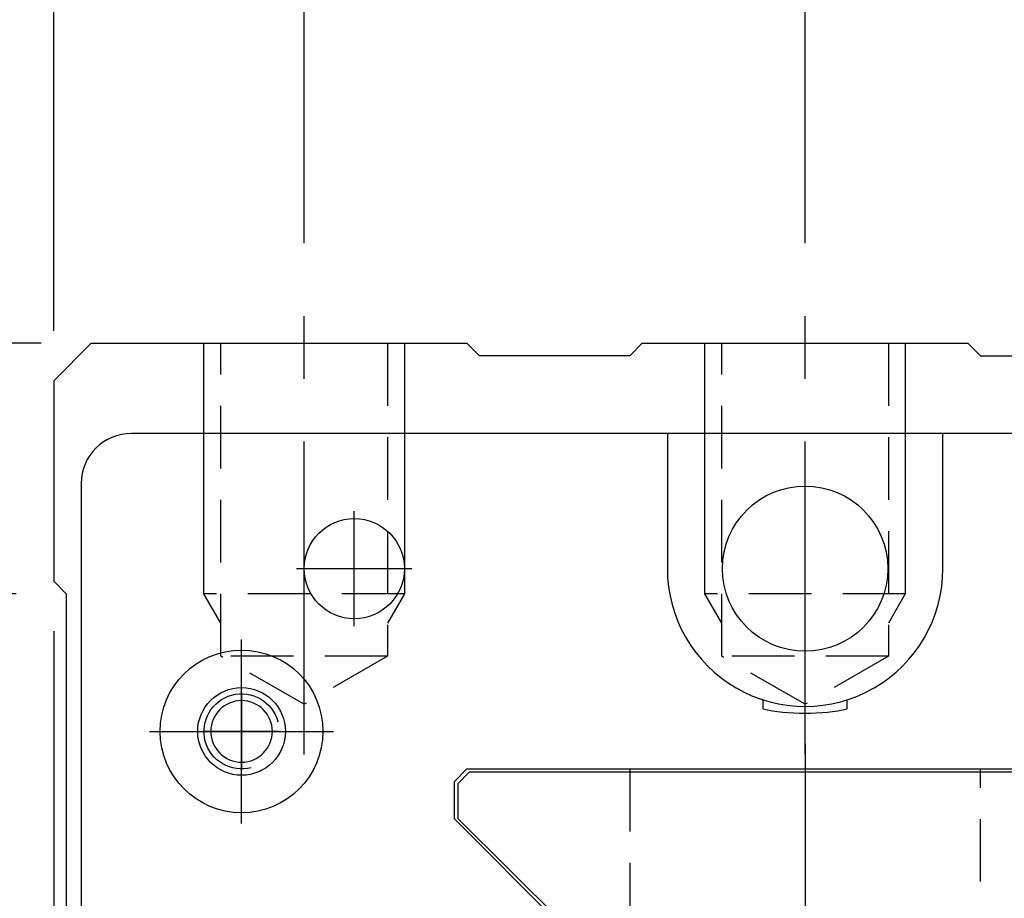
# Model space of a CAD drawing. Extents: x 1249 to 1720, y 63 to 356.
# Drawn here: x 1299 to 1339, y 134 to 169 of the extents above; entities that cross this region are included whole.
import ezdxf

# ---------------------------------------------------------------- set-up
doc = ezdxf.new("R2010")
doc.units = 0
doc.header["$LTSCALE"] = 10
doc.linetypes.add('CENTER', pattern=[2, 1.25, -0.25, 0.25, -0.25])
doc.linetypes.add('HIDDEN', pattern=[0.375, 0.25, -0.125])
doc.layers.get('0').update_dxf_attribs({"linetype": 'CONTINUOUS'})
doc.layers.get('Defpoints').update_dxf_attribs({"linetype": 'CONTINUOUS'})
for name, color, linetype in [('1', 1, 'CENTER'), ('2', 2, 'HIDDEN'), ('5', 115, 'CONTINUOUS'), ('CENTER', 1, 'CENTER'), ('HIDDEN', 2, 'HIDDEN')]:
    doc.layers.add(name, color=color, linetype=linetype)
doc.styles.add('CIWHS', font='romans.shx', dxfattribs={"bigfont": 'CIWHS.shx'})
doc.dimstyles.new('STANDARD$0', dxfattribs={"dimscale": 2, "dimtxt": 3, "dimasz": 3, "dimexe": 1, "dimexo": 1, "dimgap": 1, "dimtad": 1, "dimdec": 3, "dimzin": 9, "dimdsep": 46, "dimtxsty": 'CIWHS', "dimcen": 0, "dimdle": 0.1, "dimclrd": 115, "dimclre": 115, "dimclrt": 111, "dimadec": 0, "dimazin": 3, "dimtfac": 1, "dimtdec": 3, "dimtmove": 0, "dimatfit": 3, "dimfxl": 0, "dimtolj": 1, "dimtzin": 0, "dimlwd": -1, "dimlwe": -1, "dimarcsym": 0})

# ---------------------------------------------------------------- blocks, each defined once
blk = doc.blocks.new('A$C5B3E502F')
for p, q in [((0.5, 28), (0, 27.5)), ((0.5, 28), (27.5, 28)), ((27.5, 28), (28, 27.5)), ((0, 26.002), (0, 27.5)), ((28, 26.002), (28, 27.5)), ((5, 21.002), (0, 26.002)), ((23, 21.002), (28, 26.002)), ((5, 21.002), (5, 12.998)), ((23, 21.002), (23, 12.998)), ((5, 12.998), (0, 7.998)), ((23, 12.998), (28, 7.998)), ((0, 1), (0, 7.999)), ((28, 1), (28, 7.998)), ((1, 0), (0, 1)), ((27, 0), (28, 1)), ((8.5, 0.4), (8.1, 0)), ((14, 0.4), (8.5, 0.4)), ((14, 0.4), (19.5, 0.4)), ((19.5, 0.4), (19.9, 0)), ((1, 0), (8.1, 0)), ((19.9, 0), (27, 0))]:
    blk.add_line(p, q)
at = {"layer": '1'}
blk.add_line((14, 29), (14, -1), dxfattribs=at)
at = {"layer": 'HIDDEN'}
for p, q in [((9.5, 16), (9.5, 0.4)), ((18.5, 16), (18.5, 0.4))]:
    blk.add_line(p, q, dxfattribs=at)
blk.add_lwpolyline([(7, 28), (7, 16), (21, 16), (21, 28)], dxfattribs=at)
blk = doc.blocks.new('A$C3B685DDA')
blk.add_circle((1.5, 1.5), 1.229)
at = {"layer": '1'}
for p, q in [((1.5, 3), (1.5, 0)), ((0, 1.5), (3, 1.5))]:
    blk.add_line(p, q, dxfattribs=at)
at = {"layer": '5'}
blk.add_arc((1.5, 1.5), 1.5, 255, 165, dxfattribs=at)
blk = doc.blocks.new('66SDF')
for p, q in [((1148.817, -948.702), (1127.417, -948.702)), ((1148.817, -948.702), (1148.817, -954.102)), ((1159.817, -948.702), (1148.817, -948.702)), ((1159.817, -954.102), (1159.817, -948.702)), ((1181.217, -948.702), (1159.817, -948.702)), ((1125.417, -950.702), (1125.417, -969.852)), ((1152.635, -959.344), (1152.635, -959.703)), ((1155.999, -959.703), (1155.999, -959.344)), ((1140.447, -962.694), (1140.909, -962.232)), ((1167.725, -962.232), (1140.909, -962.232)), ((1140.447, -962.694), (1140.447, -964.084)), ((1145.473, -969.058), (1140.447, -964.084))]:
    blk.add_line(p, q)
for centre, radius in [((1154.317, -954.102), 3.3), ((1136.317, -954.102), 2), ((1131.817, -960.602), 3.25), ((1131.817, -960.602), 1.75)]:
    blk.add_circle(centre, radius)
for centre, radius, start, end in [((1127.417, -950.702), 2, 90, 180), ((1154.317, -954.105), 5.5, 179.9687, 0.0313)]:
    blk.add_arc(centre, radius, start, end)
blk.add_ellipse((1154.317, -959.207), major_axis=(2.5, 0), ratio=0.267946, start_param=3.974663, end_param=5.450115)
at = {"layer": 'CENTER'}
for p, q in [((1136.317, -956.402), (1136.317, -951.802)), ((1134.017, -954.102), (1138.617, -954.102)), ((1131.817, -964.277), (1131.817, -956.927)), ((1128.142, -960.602), (1135.492, -960.602))]:
    blk.add_line(p, q, dxfattribs=at)
blk = doc.blocks.new('*D41')
at = {"color": 115, "transparency": 16777216}
for p, q in [((1310.84, 160.391), (1310.84, 175.057)), ((1330.84, 160.391), (1330.84, 175.057)), ((1316.84, 173.057), (1324.84, 173.057))]:
    blk.add_line(p, q, dxfattribs=at)
for points in [[(1316.84, 174.057), (1316.84, 172.057), (1310.84, 173.057)], [(1324.84, 174.057), (1324.84, 172.057), (1330.84, 173.057)]]:
    blk.add_solid(points, dxfattribs=at)
at = {"layer": 'Defpoints', "color": 0, "transparency": 16777216}
for p in [(1330.84, 173.057), (1310.84, 158.391), (1330.84, 158.391)]:
    blk.add_point(p, dxfattribs=at)
at = {"color": 111, "transparency": 16777216, "insert": (1320.84, 178.057), "char_height": 6, "attachment_point": 5, "style": 'CIWHS'}
blk.add_mtext('\\A1;20', dxfattribs=at)
blk = doc.blocks.new('*D42')
at = {"color": 115, "transparency": 16777216}
for p, q in [((1330.84, 160.391), (1330.84, 175.057)), ((1350.84, 160.391), (1350.84, 175.057)), ((1336.84, 173.057), (1344.84, 173.057))]:
    blk.add_line(p, q, dxfattribs=at)
for points in [[(1336.84, 174.057), (1336.84, 172.057), (1330.84, 173.057)], [(1344.84, 174.057), (1344.84, 172.057), (1350.84, 173.057)]]:
    blk.add_solid(points, dxfattribs=at)
at = {"layer": 'Defpoints', "color": 0, "transparency": 16777216}
for p in [(1350.84, 173.057), (1330.84, 158.391), (1350.84, 158.391)]:
    blk.add_point(p, dxfattribs=at)
at = {"color": 111, "transparency": 16777216, "insert": (1340.84, 178.057), "char_height": 6, "attachment_point": 5, "style": 'CIWHS'}
blk.add_mtext('\\A1;20', dxfattribs=at)
blk = doc.blocks.new('*D43')
at = {"color": 115, "transparency": 16777216}
for p, q in [((1300.84, 156.891), (1300.84, 201.724)), ((1360.84, 156.891), (1360.84, 201.724)), ((1306.84, 199.724), (1354.84, 199.724))]:
    blk.add_line(p, q, dxfattribs=at)
for points in [[(1306.84, 200.724), (1306.84, 198.724), (1300.84, 199.724)], [(1354.84, 200.724), (1354.84, 198.724), (1360.84, 199.724)]]:
    blk.add_solid(points, dxfattribs=at)
at = {"layer": 'Defpoints', "color": 0, "transparency": 16777216}
for p in [(1360.84, 199.724), (1300.84, 154.891), (1360.84, 154.891)]:
    blk.add_point(p, dxfattribs=at)
at = {"color": 111, "transparency": 16777216, "insert": (1330.84, 204.724), "char_height": 6, "attachment_point": 5, "style": 'CIWHS'}
blk.add_mtext('\\A1;60', dxfattribs=at)
blk = doc.blocks.new('*D44')
at = {"color": 115, "transparency": 16777216}
for p, q in [((1284.174, 162.391), (1284.174, 168.391)), ((1300.34, 156.391), (1282.174, 156.391)), ((1284.174, 156.391), (1284.174, 146.391)), ((1299.34, 146.391), (1282.174, 146.391)), ((1284.174, 140.391), (1284.174, 134.391))]:
    blk.add_line(p, q, dxfattribs=at)
for points in [[(1283.174, 162.391), (1285.174, 162.391), (1284.174, 156.391)], [(1283.174, 140.391), (1285.174, 140.391), (1284.174, 146.391)]]:
    blk.add_solid(points, dxfattribs=at)
at = {"layer": 'Defpoints', "color": 0, "transparency": 16777216}
for p in [(1302.34, 156.391), (1284.174, 146.391), (1301.34, 146.391)]:
    blk.add_point(p, dxfattribs=at)
at = {"color": 111, "transparency": 16777216, "insert": (1279.174, 151.391), "char_height": 6, "attachment_point": 5, "rotation": 90, "style": 'CIWHS'}
blk.add_mtext('\\A1;10', dxfattribs=at)
blk = doc.blocks.new('*D45')
at = {"color": 115, "transparency": 16777216}
for p, q in [((1300.34, 156.391), (1255.507, 156.391)), ((1257.507, 150.391), (1257.507, 117.391)), ((1315.84, 111.391), (1255.507, 111.391))]:
    blk.add_line(p, q, dxfattribs=at)
for points in [[(1256.507, 150.391), (1258.507, 150.391), (1257.507, 156.391)], [(1256.507, 117.391), (1258.507, 117.391), (1257.507, 111.391)]]:
    blk.add_solid(points, dxfattribs=at)
at = {"layer": 'Defpoints', "color": 0, "transparency": 16777216}
for p in [(1302.34, 156.391), (1257.507, 111.391), (1317.84, 111.391)]:
    blk.add_point(p, dxfattribs=at)
at = {"color": 111, "transparency": 16777216, "insert": (1252.507, 133.891), "char_height": 6, "attachment_point": 5, "rotation": 90, "style": 'CIWHS'}
blk.add_mtext('\\A1;45', dxfattribs=at)
blk = doc.blocks.new('*D46')
at = {"color": 115, "transparency": 16777216}
for p, q in [((1300.34, 156.391), (1268.84, 156.391)), ((1270.84, 150.391), (1270.84, 123.891)), ((1299.84, 117.891), (1268.84, 117.891))]:
    blk.add_line(p, q, dxfattribs=at)
for points in [[(1269.84, 150.391), (1271.84, 150.391), (1270.84, 156.391)], [(1269.84, 123.891), (1271.84, 123.891), (1270.84, 117.891)]]:
    blk.add_solid(points, dxfattribs=at)
at = {"layer": 'Defpoints', "color": 0, "transparency": 16777216}
for p in [(1302.34, 156.391), (1270.84, 117.891), (1301.84, 117.891)]:
    blk.add_point(p, dxfattribs=at)
at = {"color": 111, "transparency": 16777216, "insert": (1265.84, 137.141), "char_height": 6, "attachment_point": 5, "rotation": 90, "style": 'CIWHS'}
blk.add_mtext('\\A1;38.5', dxfattribs=at)
blk = doc.blocks.new('*D48')
at = {"color": 115, "transparency": 16777216}
for p, q in [((1300.84, 144.891), (1300.84, 91.247)), ((1316.84, 110.391), (1316.84, 91.247)), ((1306.84, 93.247), (1310.84, 93.247))]:
    blk.add_line(p, q, dxfattribs=at)
for points in [[(1306.84, 94.247), (1306.84, 92.247), (1300.84, 93.247)], [(1310.84, 94.247), (1310.84, 92.247), (1316.84, 93.247)]]:
    blk.add_solid(points, dxfattribs=at)
at = {"layer": 'Defpoints', "color": 0, "transparency": 16777216}
for p in [(1300.84, 146.891), (1316.84, 112.391), (1316.84, 93.247)]:
    blk.add_point(p, dxfattribs=at)
at = {"color": 111, "transparency": 16777216, "insert": (1308.84, 98.247), "char_height": 6, "attachment_point": 5, "style": 'CIWHS'}
blk.add_mtext('\\A1;16', dxfattribs=at)
blk = doc.blocks.new('*D69')
at = {"color": 115, "transparency": 16777216}
for p, q in [((1300.84, 156.891), (1300.84, 175.057)), ((1310.84, 160.391), (1310.84, 175.057)), ((1294.84, 173.057), (1288.84, 173.057)), ((1300.84, 173.057), (1310.84, 173.057)), ((1316.84, 173.057), (1322.84, 173.057))]:
    blk.add_line(p, q, dxfattribs=at)
for points in [[(1294.84, 174.057), (1294.84, 172.057), (1300.84, 173.057)], [(1316.84, 174.057), (1316.84, 172.057), (1310.84, 173.057)]]:
    blk.add_solid(points, dxfattribs=at)
at = {"layer": 'Defpoints', "color": 0, "transparency": 16777216}
for p in [(1310.84, 173.057), (1310.84, 158.391), (1300.84, 154.891)]:
    blk.add_point(p, dxfattribs=at)
at = {"color": 111, "transparency": 16777216, "insert": (1305.84, 178.057), "char_height": 6, "attachment_point": 5, "style": 'CIWHS'}
blk.add_mtext('\\A1;10', dxfattribs=at)

msp = doc.modelspace()

# ---------------------------------------------------------------- linework, layer by layer
for p, q in [((1302.3404, 156.3907), (1300.8404, 154.8907)), ((1302.3404, 156.3907), (1317.3404, 156.3907)), ((1317.3404, 156.3907), (1317.8404, 155.8907)), ((1323.8404, 155.8907), (1324.3404, 156.3907)), ((1324.3404, 156.3907), (1337.3404, 156.3907)), ((1324.3404, 156.3907), (1337.3404, 156.3907)), ((1337.8404, 155.8907), (1337.3404, 156.3907)), ((1323.8404, 155.8907), (1317.8404, 155.8907)), ((1337.8404, 155.8907), (1343.8404, 155.8907)), ((1300.8404, 154.8907), (1300.8404, 146.8907)), ((1301.3404, 146.3907), (1300.8404, 146.8907)), ((1301.3404, 146.3907), (1301.3404, 118.3907))]:
    msp.add_line(p, q)
at = {"layer": '1'}
for p, q in [((1310.8404, 139.972), (1310.8404, 158.3907)), ((1330.8404, 139.972), (1330.8404, 158.3907))]:
    msp.add_line(p, q, dxfattribs=at)
at = {"layer": '2'}
for p, q in [((1314.8404, 146.3907), (1306.8404, 146.3907)), ((1334.8404, 146.3907), (1326.8404, 146.3907)), ((1314.1638, 143.8907), (1307.5169, 143.8907)), ((1334.1638, 143.8907), (1327.5169, 143.8907))]:
    msp.add_line(p, q, dxfattribs=at)
for points in [[(1314.1638, 156.3907), (1314.1638, 143.8907), (1310.8404, 141.972), (1307.5169, 143.8907), (1307.5169, 156.3907)], [(1334.1638, 156.3907), (1334.1638, 143.8907), (1330.8404, 141.972), (1327.5169, 143.8907), (1327.5169, 156.3907)]]:
    msp.add_lwpolyline(points, dxfattribs=at)
at = {"layer": '5'}
for points in [[(1307.5169, 145.2189), (1306.8404, 146.3907), (1306.8404, 156.3907)], [(1314.8404, 156.3907), (1314.8404, 146.3907), (1314.1638, 145.2189)], [(1327.5169, 145.2189), (1326.8404, 146.3907), (1326.8404, 156.3907)], [(1334.8404, 156.3907), (1334.8404, 146.3907), (1334.1638, 145.2189)]]:
    msp.add_lwpolyline(points, dxfattribs=at)

# ---------------------------------------------------------------- block references
for name, p in [('66SDF', (176.5234, 1101.4925)), ('A$C5B3E502F', (1316.8404, 111.3907))]:
    msp.add_blockref(name, p)
at = {"xscale": -1}
msp.add_blockref('A$C3B685DDA', (1309.8404, 139.3907), dxfattribs=at)

# ---------------------------------------------------------------- dimensions: what is measured, and where the dimension line sits
for base, p1, p2, picture, middle in [((1360.8404, 199.7241), (1300.8404, 154.8907), (1360.8404, 154.8907), '*D43', (1330.8404, 204.7241)), ((1330.8404, 173.0574), (1310.8404, 158.3907), (1330.8404, 158.3907), '*D41', (1320.8404, 178.0574)), ((1350.8404, 173.0574), (1330.8404, 158.3907), (1350.8404, 158.3907), '*D42', (1340.8404, 178.0574)), ((1316.8404, 93.2473), (1300.8404, 146.8907), (1316.8404, 112.3907), '*D48', (1308.8404, 98.2473))]:
    dim = msp.add_linear_dim(base=base, p1=p1, p2=p2, dimstyle='STANDARD$0')
    dim.commit()
    dim.dimension.update_dxf_attribs({"geometry": picture, "text_midpoint": middle})
dim = msp.add_linear_dim(base=(1310.8404, 173.0574), p1=(1300.8404, 154.8907), p2=(1310.8404, 158.3907), dimstyle='STANDARD$0')
dim.commit()
dim.dimension.update_dxf_attribs({"geometry": '*D69', "text_midpoint": (1305.8404, 173.0574), "dimtype": 160})
dim = msp.add_linear_dim(base=(1284.1737, 146.3907), p1=(1302.3404, 156.3907), p2=(1301.3404, 146.3907), angle=90, dimstyle='STANDARD$0')
dim.commit()
dim.dimension.update_dxf_attribs({"geometry": '*D44', "text_midpoint": (1284.1737, 151.3907), "dimtype": 160})
for base, p2, picture, middle in [((1257.507, 111.3907), (1317.8404, 111.3907), '*D45', (1252.507, 133.8907)), ((1270.8404, 117.8907), (1301.8404, 117.8907), '*D46', (1265.8404, 137.1407))]:
    dim = msp.add_linear_dim(base=base, p1=(1302.3404, 156.3907), p2=p2, angle=90, dimstyle='STANDARD$0')
    dim.commit()
    dim.dimension.update_dxf_attribs({"geometry": picture, "text_midpoint": middle})

doc.saveas('drawing.dxf')
